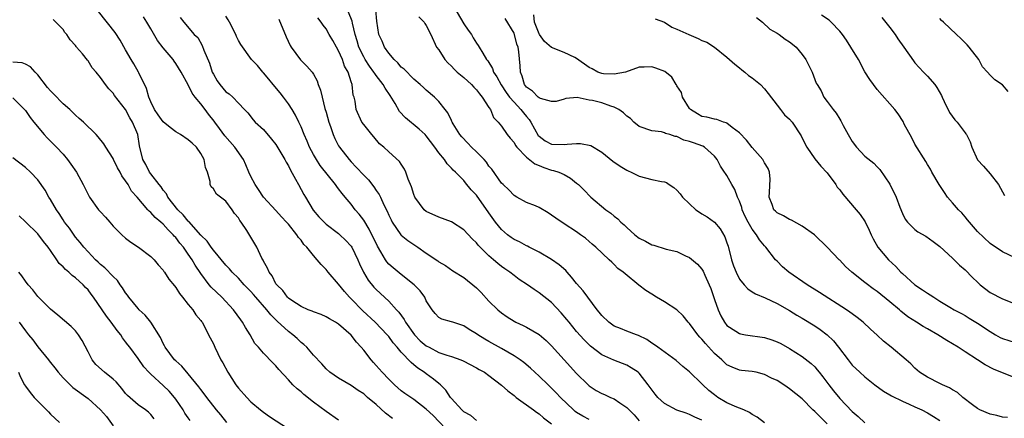
# Model space of a CAD drawing. Units: inches. Extents: x 2610000 to 2613000, y 1536000 to 1539000.
# Drawn here: x 2610134 to 2610291, y 1536696 to 1536759 of the extents above; entities that cross this region are included whole.
import ezdxf

# ---------------------------------------------------------------- set-up
doc = ezdxf.new("R2010")
doc.units = ezdxf.units.IN
doc.header["$MEASUREMENT"] = 0
doc.layers.add('LD26101536_2ft', color=83, linetype='Continuous')

msp = doc.modelspace()

# ---------------------------------------------------------------- linework, layer by layer
at = {"layer": 'LD26101536_2ft'}
for points, elevation in [([(2610263, 1536694.79), (2610261.86, 1536695.86), (2610261, 1536696.75), (2610260.71, 1536697), (2610259, 1536698.75), (2610257, 1536700.38), (2610256.61, 1536700.61), (2610256.06, 1536701), (2610255, 1536701.67), (2610254.09, 1536702.09), (2610253, 1536702.67), (2610251.64, 1536703), (2610251, 1536703.13), (2610249.3, 1536703.3), (2610249, 1536703.35), (2610247.8, 1536703.8), (2610247, 1536704.2), (2610246.58, 1536704.58), (2610246.2, 1536705), (2610245, 1536706.01), (2610243.58, 1536707.58), (2610243, 1536708.28), (2610242.64, 1536708.64), (2610242.33, 1536709), (2610241, 1536710.83), (2610240.82, 1536711), (2610240.02, 1536712.02), (2610239, 1536712.98), (2610237, 1536714.29), (2610235.77, 1536715), (2610235, 1536715.47), (2610234.07, 1536716.07), (2610232.94, 1536716.94), (2610230.72, 1536718.72), (2610230.41, 1536719), (2610229.6, 1536719.6), (2610229, 1536720.22), (2610228.59, 1536720.59), (2610228.19, 1536721), (2610226.07, 1536723), (2610225.48, 1536723.48), (2610225, 1536723.92), (2610224.42, 1536724.42), (2610223.63, 1536725), (2610223, 1536725.44), (2610221, 1536726.75), (2610219.66, 1536727.66), (2610219, 1536728.13), (2610218.47, 1536728.47), (2610217, 1536729.33), (2610216.41, 1536729.59), (2610215, 1536730.17), (2610213.47, 1536731), (2610213, 1536731.27), (2610212.19, 1536732.19), (2610211.25, 1536733), (2610211, 1536733.23), (2610209.47, 1536735.47), (2610209, 1536735.97), (2610208.59, 1536736.59), (2610208.24, 1536737), (2610207, 1536738.25), (2610206.19, 1536739), (2610205.63, 1536739.63), (2610204.65, 1536740.65), (2610204.36, 1536741), (2610203.27, 1536742.73), (2610203.12, 1536743), (2610203.09, 1536743.09), (2610203, 1536743.24), (2610202.46, 1536744.46), (2610202, 1536745), (2610201, 1536746.29), (2610200.3, 1536747), (2610199, 1536748.12), (2610198.55, 1536748.55), (2610198.02, 1536749), (2610197, 1536749.85), (2610195.44, 1536751.44), (2610195, 1536751.8), (2610194.47, 1536752.47), (2610193.87, 1536753), (2610193, 1536754.01), (2610192.3, 1536755), (2610191.93, 1536755.93), (2610191.42, 1536757), (2610191.11, 1536759.11), (2610190.95, 1536760.95)], 8580), ([(2610203, 1536762.04), (2610205, 1536758.7), (2610205.67, 1536757.67), (2610206.19, 1536757), (2610206.47, 1536756.47), (2610207, 1536755.64), (2610207.27, 1536755.27), (2610207.44, 1536755), (2610208, 1536754), (2610208.62, 1536753), (2610208.8, 1536752.8), (2610209.57, 1536751.57), (2610209.74, 1536751), (2610210.26, 1536750.26), (2610210.94, 1536748.94), (2610211.73, 1536747.73), (2610212.28, 1536747), (2610213, 1536746.17), (2610214.11, 1536745), (2610214.49, 1536744.49), (2610215, 1536743.88), (2610215.42, 1536743.42), (2610215.69, 1536743), (2610216.87, 1536740.87), (2610217, 1536740.73), (2610217.98, 1536739.98), (2610219, 1536739.45), (2610221, 1536739.4), (2610221.48, 1536739.48), (2610223, 1536739.58), (2610223.59, 1536739.6), (2610225.24, 1536739.24), (2610227, 1536738.18), (2610228.77, 1536736.77), (2610229.94, 1536735.94), (2610231, 1536735.33), (2610231.22, 1536735.22), (2610231.69, 1536735), (2610233, 1536734.35), (2610235, 1536733.81), (2610236.52, 1536733.48), (2610237, 1536733.43), (2610237.32, 1536733.32), (2610237.77, 1536733), (2610238.52, 1536732.52), (2610239, 1536732.14), (2610239.52, 1536731.52), (2610239.88, 1536731), (2610241, 1536729.91), (2610242.05, 1536729), (2610242.59, 1536728.59), (2610243, 1536728.32), (2610243.85, 1536727.85), (2610245, 1536727), (2610245.92, 1536725.92), (2610246.67, 1536724.67), (2610247, 1536723.7), (2610247.17, 1536723.17), (2610247.73, 1536721), (2610248.05, 1536720.04), (2610248.45, 1536719), (2610249, 1536717.88), (2610249.73, 1536717), (2610250.32, 1536716.32), (2610251, 1536715.87), (2610251.54, 1536715.54), (2610253.08, 1536714.92), (2610255, 1536714.01), (2610257, 1536712.86), (2610258.15, 1536712.15), (2610259, 1536711.67), (2610261, 1536710.43), (2610261.85, 1536709.85), (2610262.98, 1536708.98), (2610264.01, 1536708.01), (2610264.81, 1536707), (2610266.33, 1536705), (2610267, 1536704.16), (2610268.21, 1536703), (2610269, 1536702.3), (2610270.62, 1536701), (2610271.99, 1536699.99), (2610273, 1536699.42), (2610273.25, 1536699.25), (2610275, 1536698.37), (2610276.09, 1536697.91), (2610277, 1536697.47), (2610278.1, 1536697), (2610279, 1536696.54), (2610279.96, 1536695.96), (2610281, 1536695.28)], 8584), ([(2610193.61, 1536695.61), (2610192.48, 1536696.48), (2610191, 1536697.87), (2610189.62, 1536699), (2610189, 1536699.55), (2610188.11, 1536700.11), (2610187, 1536700.88), (2610185, 1536702.05), (2610183.62, 1536703), (2610183, 1536703.55), (2610182.33, 1536704.33), (2610181, 1536705.74), (2610179.9, 1536707), (2610179.45, 1536707.45), (2610179, 1536707.78), (2610178.38, 1536708.38), (2610177.7, 1536709), (2610177, 1536709.53), (2610175.19, 1536711.19), (2610174.17, 1536712.17), (2610173.53, 1536713), (2610171.78, 1536715), (2610171.43, 1536715.43), (2610171, 1536715.92), (2610169.94, 1536717), (2610169, 1536718.04), (2610168.01, 1536719), (2610167.56, 1536719.56), (2610167, 1536720.12), (2610165, 1536722.52), (2610164.64, 1536723), (2610163.99, 1536723.99), (2610163, 1536724.91), (2610161.09, 1536727.09), (2610161, 1536727.15), (2610160.18, 1536728.18), (2610159.35, 1536729), (2610157.74, 1536731), (2610157.53, 1536731.53), (2610157, 1536732.13), (2610156.66, 1536732.66), (2610156.34, 1536733), (2610155, 1536734.72), (2610154.8, 1536735), (2610154.22, 1536736.22), (2610153.75, 1536737), (2610153.23, 1536739.23), (2610152.95, 1536741), (2610152.1, 1536743), (2610151.69, 1536743.69), (2610151, 1536745.01), (2610149.24, 1536747.24), (2610149, 1536747.6), (2610148.3, 1536748.3), (2610147.76, 1536749), (2610147, 1536750.14), (2610146.28, 1536751), (2610145.67, 1536751.67), (2610145, 1536752.8), (2610144.89, 1536752.89), (2610144.09, 1536753.91), (2610143.18, 1536755), (2610143.09, 1536755.09), (2610143, 1536755.23), (2610142.14, 1536756.14), (2610141.6, 1536757), (2610141.3, 1536757.3), (2610141, 1536757.82), (2610139.42, 1536759.42)], 8564), ([(2610203, 1536693.02), (2610200.07, 1536696.07), (2610199, 1536697.13), (2610197, 1536698.66), (2610195.59, 1536699.59), (2610195, 1536700.04), (2610193.92, 1536701), (2610193, 1536701.89), (2610191.94, 1536703), (2610191, 1536704.09), (2610190.56, 1536704.56), (2610190.18, 1536705), (2610189, 1536706.54), (2610188.62, 1536707), (2610187.83, 1536707.83), (2610187, 1536708.93), (2610185, 1536710.68), (2610184.49, 1536711), (2610183.53, 1536711.53), (2610183, 1536711.87), (2610182.22, 1536712.22), (2610181, 1536712.66), (2610180.78, 1536712.78), (2610180.16, 1536713), (2610179, 1536713.52), (2610177.53, 1536714.47), (2610177, 1536714.84), (2610176.83, 1536715), (2610176.1, 1536716.1), (2610175.11, 1536717), (2610175, 1536717.16), (2610174.4, 1536718.4), (2610173.9, 1536719), (2610173.65, 1536719.65), (2610173, 1536720.78), (2610172.93, 1536720.93), (2610172.76, 1536721.24), (2610171.94, 1536723), (2610171, 1536724.58), (2610170.32, 1536725.68), (2610169.44, 1536727), (2610169.25, 1536727.25), (2610169, 1536727.71), (2610168.4, 1536728.4), (2610168.01, 1536729), (2610167, 1536730.34), (2610166.12, 1536731), (2610165.5, 1536731.5), (2610165, 1536732.34), (2610164.66, 1536732.66), (2610164.49, 1536733), (2610164.49, 1536733.51), (2610164.05, 1536735), (2610163.74, 1536735.74), (2610163.55, 1536737), (2610163, 1536737.98), (2610162.31, 1536739), (2610161.61, 1536739.61), (2610161, 1536740.19), (2610159.78, 1536741), (2610159, 1536741.43), (2610158.11, 1536742.11), (2610157, 1536743.05), (2610156.18, 1536744.18), (2610155.62, 1536745), (2610155, 1536746.25), (2610154.69, 1536747), (2610154.35, 1536748.35), (2610153.12, 1536750.88), (2610153.07, 1536751), (2610152.33, 1536752.33), (2610151.9, 1536753), (2610151, 1536754.53), (2610150.12, 1536756.12), (2610149.33, 1536757.33), (2610146.67, 1536760.67)], 8566), ([(2610207, 1536695.3), (2610206.08, 1536696.08), (2610205, 1536696.67), (2610204.85, 1536696.85), (2610204.68, 1536697), (2610203, 1536698.79), (2610202.84, 1536699), (2610202.12, 1536700.12), (2610201.26, 1536701), (2610201, 1536701.22), (2610200.12, 1536701.88), (2610199, 1536702.75), (2610198.65, 1536703), (2610197.64, 1536703.64), (2610197, 1536704.21), (2610196.56, 1536704.56), (2610195, 1536706.23), (2610194.36, 1536707), (2610193.71, 1536707.71), (2610193, 1536708.71), (2610192.76, 1536709), (2610190.81, 1536711), (2610188.84, 1536712.85), (2610187, 1536714.77), (2610186.76, 1536715), (2610185.93, 1536715.93), (2610185, 1536717.09), (2610183.35, 1536719), (2610183, 1536719.43), (2610182.22, 1536720.22), (2610181.59, 1536721), (2610181, 1536721.66), (2610179.9, 1536723), (2610179.45, 1536723.45), (2610179, 1536724.11), (2610178.57, 1536724.57), (2610178.31, 1536725), (2610177, 1536726.66), (2610176.7, 1536727), (2610175.88, 1536727.88), (2610175, 1536728.87), (2610173, 1536730.99), (2610172.22, 1536732.22), (2610171.7, 1536733), (2610171, 1536734.29), (2610170.68, 1536735), (2610170.18, 1536736.18), (2610169.8, 1536737), (2610168.45, 1536739), (2610166.83, 1536740.83), (2610165.98, 1536741.98), (2610165.22, 1536743), (2610165.14, 1536743.14), (2610164.25, 1536744.25), (2610163.68, 1536745), (2610163, 1536745.93), (2610162.09, 1536747), (2610161.61, 1536747.61), (2610161, 1536748.97), (2610159.88, 1536751), (2610159, 1536752.37), (2610158.73, 1536752.73), (2610158.57, 1536753), (2610157, 1536754.87), (2610156.07, 1536756.07), (2610155, 1536757.93), (2610154.36, 1536759), (2610153.83, 1536759.83)], 8568), ([(2610159.73, 1536759.73), (2610160.27, 1536759), (2610161.95, 1536757), (2610162.5, 1536756.5), (2610163.24, 1536755.24), (2610163.48, 1536754.52), (2610164.4, 1536752.4), (2610164.83, 1536751), (2610165, 1536750.64), (2610165.61, 1536749.61), (2610166.02, 1536749), (2610167, 1536747.85), (2610167.5, 1536747.5), (2610168.09, 1536747), (2610169, 1536746.01), (2610169.99, 1536745), (2610170.48, 1536744.48), (2610171.36, 1536743.36), (2610171.69, 1536743), (2610173, 1536741.79), (2610174.28, 1536740.28), (2610175, 1536739.4), (2610175.64, 1536738.36), (2610176.42, 1536737), (2610176.61, 1536736.61), (2610177, 1536735.99), (2610177.32, 1536735.32), (2610178.12, 1536733.88), (2610178.58, 1536733), (2610179.45, 1536731.45), (2610179.69, 1536731), (2610180.93, 1536728.93), (2610181.86, 1536727.86), (2610182.83, 1536726.83), (2610183, 1536726.69), (2610185, 1536725.17), (2610185.2, 1536725), (2610186.12, 1536724.12), (2610187, 1536723.17), (2610187.11, 1536723), (2610188.07, 1536721), (2610188.34, 1536720.34), (2610188.98, 1536719), (2610189.73, 1536717.73), (2610190.63, 1536716.63), (2610191, 1536716.25), (2610193, 1536714.38), (2610194.23, 1536713), (2610194.6, 1536712.6), (2610195.45, 1536711.45), (2610195.66, 1536711), (2610197.1, 1536709), (2610198.04, 1536708.04), (2610199, 1536707.24), (2610199.45, 1536707), (2610201, 1536706.18), (2610202.27, 1536705.73), (2610203, 1536705.53), (2610204.5, 1536705), (2610204.86, 1536704.86), (2610207, 1536703.7), (2610207.44, 1536703.44), (2610208.27, 1536703), (2610209, 1536702.51), (2610211, 1536700.96), (2610212.03, 1536700.03), (2610213, 1536699.3), (2610213.37, 1536699), (2610216.1, 1536697), (2610216.61, 1536696.61), (2610217, 1536696.36), (2610217.73, 1536695.73), (2610219, 1536694.78)], 8570), ([(2610225, 1536695.46), (2610223.99, 1536695.99), (2610223, 1536696.58), (2610222.76, 1536696.76), (2610222.49, 1536697), (2610220.4, 1536699), (2610219.74, 1536699.74), (2610219, 1536700.48), (2610218.44, 1536701), (2610217, 1536702.41), (2610215.64, 1536703.64), (2610214.56, 1536704.56), (2610213.96, 1536705), (2610213, 1536705.62), (2610211, 1536706.8), (2610209, 1536707.95), (2610208.32, 1536708.32), (2610207.22, 1536709), (2610207, 1536709.16), (2610205.85, 1536709.85), (2610205, 1536710.44), (2610203.21, 1536711), (2610203, 1536711.09), (2610201.48, 1536711.48), (2610201, 1536711.75), (2610200.41, 1536712.41), (2610199.92, 1536713), (2610199, 1536714.43), (2610198.74, 1536715), (2610198, 1536716), (2610197.07, 1536717), (2610195, 1536718.64), (2610193.69, 1536719.69), (2610193, 1536720.3), (2610192.67, 1536720.67), (2610192.46, 1536721), (2610191.74, 1536722.26), (2610191.18, 1536723.18), (2610189.88, 1536725.88), (2610189, 1536727.3), (2610188.28, 1536728.28), (2610187.65, 1536729), (2610187, 1536729.89), (2610186.06, 1536731), (2610185.56, 1536731.56), (2610185, 1536732.35), (2610184.71, 1536732.71), (2610184.52, 1536733), (2610182.06, 1536736.06), (2610181.45, 1536737), (2610181, 1536737.8), (2610180.35, 1536739), (2610179.97, 1536739.97), (2610179.48, 1536741), (2610179, 1536742.22), (2610178.65, 1536743), (2610178.13, 1536744.13), (2610177.61, 1536745), (2610177, 1536745.91), (2610176.22, 1536747), (2610175.68, 1536747.68), (2610174.54, 1536749), (2610173.87, 1536749.87), (2610173, 1536750.9), (2610172.89, 1536751), (2610172.03, 1536752.03), (2610171.11, 1536753), (2610169.38, 1536755.38), (2610169, 1536756.06), (2610168.71, 1536756.71), (2610168.61, 1536757), (2610167.58, 1536759), (2610167.35, 1536759.35), (2610167, 1536759.94)], 8572), ([(2610175.44, 1536759.44), (2610176.63, 1536756.63), (2610177.27, 1536755.27), (2610177.44, 1536755), (2610178.94, 1536752.94), (2610179.94, 1536751.94), (2610180.76, 1536751), (2610181, 1536750.65), (2610181.59, 1536749.59), (2610181.76, 1536749), (2610182.13, 1536748.13), (2610182.35, 1536747), (2610182.8, 1536745.2), (2610183, 1536744.57), (2610183.44, 1536743), (2610183.7, 1536742.3), (2610184.13, 1536741), (2610184.38, 1536740.38), (2610185, 1536739.23), (2610185.13, 1536739), (2610186.67, 1536737), (2610187, 1536736.64), (2610187.82, 1536735.82), (2610189, 1536734.53), (2610189.76, 1536733.76), (2610190.64, 1536732.64), (2610191, 1536732.08), (2610191.45, 1536731.45), (2610191.67, 1536731), (2610192.22, 1536729.78), (2610192.74, 1536728.74), (2610193, 1536728.13), (2610193.37, 1536727.37), (2610193.57, 1536727), (2610194.94, 1536725), (2610195, 1536724.93), (2610196.06, 1536724.06), (2610197, 1536723.42), (2610197.66, 1536723), (2610199, 1536722.06), (2610200.82, 1536720.82), (2610201, 1536720.67), (2610202.05, 1536720.05), (2610203.24, 1536719.24), (2610205, 1536718.14), (2610207, 1536716.52), (2610207.75, 1536715.75), (2610209, 1536714.39), (2610210.42, 1536713), (2610211, 1536712.49), (2610211.89, 1536711.89), (2610213, 1536711.16), (2610213.31, 1536711), (2610214.47, 1536710.47), (2610215, 1536710.2), (2610217, 1536709.06), (2610218.11, 1536708.11), (2610219, 1536707.23), (2610220.98, 1536705), (2610223, 1536702.81), (2610224.82, 1536701), (2610225, 1536700.83), (2610226.11, 1536700.11), (2610227, 1536699.63), (2610227.45, 1536699.45), (2610228.39, 1536699), (2610229, 1536698.74), (2610229.88, 1536698.12), (2610231, 1536697.38), (2610232.18, 1536696.18), (2610233, 1536695.25)], 8574), ([(2610243, 1536695.37), (2610241.84, 1536695.84), (2610241, 1536696.28), (2610240.48, 1536696.48), (2610239, 1536696.95), (2610237, 1536698.01), (2610235.96, 1536699), (2610235.52, 1536699.52), (2610234.44, 1536701), (2610233, 1536702.85), (2610232.82, 1536703), (2610231.72, 1536703.72), (2610231, 1536704.14), (2610228.95, 1536704.95), (2610227, 1536705.81), (2610225.2, 1536707.2), (2610224.18, 1536708.18), (2610223, 1536709.54), (2610221.79, 1536711), (2610221.44, 1536711.44), (2610220.52, 1536712.52), (2610219, 1536714.16), (2610217, 1536715.73), (2610216.22, 1536716.22), (2610215.13, 1536717), (2610213.84, 1536717.84), (2610213, 1536718.46), (2610212.32, 1536719), (2610211.52, 1536719.52), (2610211, 1536719.91), (2610210.4, 1536720.4), (2610209.73, 1536721), (2610209, 1536721.64), (2610207.6, 1536723), (2610207.3, 1536723.3), (2610207, 1536723.7), (2610206.34, 1536724.34), (2610205, 1536725.77), (2610203, 1536727.05), (2610201, 1536727.8), (2610199, 1536728.72), (2610198.66, 1536729), (2610197.18, 1536731), (2610197, 1536731.45), (2610196.66, 1536732.66), (2610196.11, 1536733.89), (2610195.75, 1536735), (2610195.5, 1536735.5), (2610195, 1536736.26), (2610194.72, 1536736.72), (2610193, 1536738.27), (2610192.21, 1536739), (2610191.55, 1536739.55), (2610190.64, 1536740.64), (2610190.28, 1536741), (2610189, 1536742.6), (2610188.73, 1536743), (2610187.82, 1536745), (2610187.65, 1536746.35), (2610187.48, 1536747), (2610187.33, 1536747.33), (2610187.17, 1536749), (2610187, 1536749.46), (2610186.5, 1536751), (2610185.96, 1536751.96), (2610185.61, 1536753), (2610185, 1536754.4), (2610184.64, 1536755), (2610184.06, 1536756.05), (2610183.48, 1536757), (2610183, 1536757.89), (2610182.51, 1536758.51), (2610182.21, 1536759), (2610181.68, 1536759.68)], 8576), ([(2610253, 1536694.9), (2610251.81, 1536695.81), (2610251, 1536696.27), (2610250.59, 1536696.59), (2610249.7, 1536697), (2610249, 1536697.29), (2610248.56, 1536697.44), (2610247, 1536698.12), (2610245.54, 1536699), (2610245, 1536699.39), (2610244.11, 1536700.11), (2610243.13, 1536701), (2610243, 1536701.15), (2610241, 1536703.06), (2610239.93, 1536703.93), (2610238.91, 1536704.91), (2610235.97, 1536707), (2610235.41, 1536707.41), (2610235, 1536707.65), (2610234.23, 1536708.23), (2610232.88, 1536708.88), (2610232.53, 1536709), (2610231, 1536709.6), (2610230.02, 1536710.02), (2610229, 1536710.39), (2610228.14, 1536711), (2610227, 1536712.1), (2610226.61, 1536712.62), (2610226.3, 1536713), (2610224.02, 1536716.02), (2610223, 1536717.21), (2610222.2, 1536718.2), (2610221.46, 1536719), (2610221.25, 1536719.25), (2610220.19, 1536720.19), (2610219, 1536721.04), (2610217, 1536722.21), (2610215.44, 1536723), (2610215.15, 1536723.15), (2610215, 1536723.22), (2610213.86, 1536723.86), (2610213, 1536724.23), (2610212.55, 1536724.55), (2610211.96, 1536725), (2610211, 1536725.81), (2610210.03, 1536727), (2610209, 1536728.5), (2610207, 1536731.3), (2610206.18, 1536732.18), (2610205.28, 1536733.28), (2610205, 1536733.65), (2610203.67, 1536735), (2610203.3, 1536735.3), (2610203, 1536735.66), (2610202.33, 1536736.33), (2610201.9, 1536737), (2610201, 1536738.11), (2610200.38, 1536739), (2610199, 1536740.78), (2610198.79, 1536741), (2610197.87, 1536741.87), (2610195.68, 1536743.68), (2610194.72, 1536744.72), (2610194.01, 1536745.99), (2610193.24, 1536747.24), (2610192.42, 1536748.42), (2610192.12, 1536749), (2610191, 1536750.47), (2610190.76, 1536750.76), (2610190.64, 1536751), (2610189.93, 1536751.93), (2610189.25, 1536753), (2610189, 1536753.44), (2610188.25, 1536755), (2610187.97, 1536755.97), (2610187.65, 1536757), (2610187.21, 1536758.79), (2610187.15, 1536759.15), (2610186.6, 1536760.6)], 8578), ([(2610197.82, 1536759.82), (2610198.66, 1536759), (2610198.77, 1536758.77), (2610199, 1536758.42), (2610199.72, 1536757), (2610200.65, 1536755), (2610201, 1536754.53), (2610201.95, 1536753), (2610202.45, 1536752.45), (2610203, 1536751.95), (2610203.47, 1536751.47), (2610203.95, 1536751), (2610205, 1536750.13), (2610206.23, 1536749), (2610206.59, 1536748.59), (2610207, 1536748.17), (2610207.5, 1536747.5), (2610207.94, 1536747), (2610209, 1536745.35), (2610209.24, 1536745), (2610209.72, 1536743.72), (2610210.49, 1536743), (2610211, 1536742.33), (2610211.92, 1536741), (2610212.41, 1536740.41), (2610213, 1536739.76), (2610213.26, 1536739.26), (2610213.45, 1536739), (2610215, 1536737.42), (2610216.33, 1536736.33), (2610217, 1536736.04), (2610217.75, 1536735.75), (2610219, 1536735.32), (2610219.28, 1536735.28), (2610220.14, 1536735), (2610221, 1536734.61), (2610222.03, 1536734.03), (2610223, 1536733.24), (2610223.27, 1536733), (2610224.15, 1536732.15), (2610225.28, 1536731), (2610227.68, 1536729), (2610228.45, 1536728.45), (2610229, 1536727.94), (2610229.56, 1536727.56), (2610230.06, 1536727), (2610230.57, 1536726.57), (2610231, 1536726.14), (2610232.3, 1536725), (2610233, 1536724.43), (2610233.97, 1536723.97), (2610235, 1536723.36), (2610235.32, 1536723.32), (2610237.3, 1536722.7), (2610239, 1536722.31), (2610240.37, 1536721.63), (2610241, 1536721.34), (2610242.28, 1536720.28), (2610243, 1536719.47), (2610243.18, 1536719.18), (2610243.46, 1536718.54), (2610244.18, 1536717), (2610244.41, 1536716.41), (2610245, 1536714.65), (2610245.58, 1536713), (2610246.02, 1536712.02), (2610246.6, 1536711), (2610247, 1536710.49), (2610248.42, 1536709.58), (2610249, 1536709.19), (2610249.15, 1536709.15), (2610249.97, 1536709), (2610253, 1536708.55), (2610254.17, 1536708.17), (2610255, 1536707.87), (2610255.58, 1536707.58), (2610257, 1536706.81), (2610259, 1536705.55), (2610260.43, 1536704.43), (2610261, 1536703.89), (2610261.42, 1536703.42), (2610261.73, 1536703), (2610262.3, 1536702.3), (2610263.26, 1536701), (2610264.02, 1536700.02), (2610265, 1536698.83), (2610267, 1536696.74), (2610267.94, 1536695.94), (2610269, 1536694.9)], 8582), ([(2610291.76, 1536695.76), (2610291, 1536695.85), (2610290.09, 1536696.09), (2610289, 1536696.29), (2610287.39, 1536697), (2610287, 1536697.2), (2610286.18, 1536697.82), (2610284.66, 1536699), (2610283.78, 1536699.78), (2610283, 1536700.22), (2610282.52, 1536700.53), (2610281.4, 1536701), (2610281, 1536701.22), (2610279, 1536702.22), (2610277.75, 1536703), (2610277.36, 1536703.36), (2610277, 1536703.65), (2610276.34, 1536704.34), (2610275.62, 1536705), (2610273.23, 1536707), (2610271.99, 1536707.99), (2610270.95, 1536708.95), (2610269.92, 1536709.92), (2610268.76, 1536711), (2610267.78, 1536711.78), (2610267, 1536712.34), (2610266.63, 1536712.63), (2610266.07, 1536713), (2610261.76, 1536715.76), (2610259.78, 1536717), (2610256.89, 1536719), (2610255.88, 1536719.88), (2610255, 1536720.77), (2610254.75, 1536721), (2610253.21, 1536723), (2610253, 1536723.22), (2610252.18, 1536724.18), (2610251.73, 1536725), (2610251, 1536725.88), (2610250.37, 1536727), (2610249.91, 1536727.91), (2610249.44, 1536729), (2610249.36, 1536729.36), (2610249, 1536730.34), (2610248.7, 1536731), (2610248.23, 1536732.23), (2610247.78, 1536733), (2610247, 1536734.47), (2610246.76, 1536734.76), (2610246.62, 1536735), (2610245.97, 1536735.97), (2610245.45, 1536737), (2610245, 1536737.57), (2610243.42, 1536739), (2610243.15, 1536739.15), (2610241.67, 1536739.67), (2610241, 1536739.92), (2610240.13, 1536740.13), (2610239, 1536740.69), (2610238.71, 1536740.71), (2610237.85, 1536741), (2610237.18, 1536741.18), (2610237, 1536741.31), (2610236.57, 1536741.43), (2610235, 1536741.59), (2610233, 1536742.27), (2610232.12, 1536743), (2610231.57, 1536743.57), (2610231, 1536743.96), (2610230.5, 1536744.5), (2610229.76, 1536745), (2610229, 1536745.39), (2610228.44, 1536745.56), (2610227, 1536746.06), (2610225.55, 1536746.45), (2610225, 1536746.53), (2610223.09, 1536746.91), (2610221.25, 1536746.75), (2610221, 1536746.69), (2610219.71, 1536746.29), (2610219, 1536746.31), (2610217.22, 1536746.78), (2610217, 1536746.9), (2610216.87, 1536747), (2610215.97, 1536747.97), (2610215, 1536748.6), (2610214.69, 1536749), (2610214.32, 1536750.32), (2610214.02, 1536751), (2610214, 1536752), (2610213.79, 1536754.21), (2610213.67, 1536755), (2610213.47, 1536755.47), (2610213.08, 1536757), (2610213, 1536757.19), (2610211.57, 1536759.57)], 8586), ([(2610293.81, 1536701.81), (2610291, 1536702.9), (2610289.52, 1536703.52), (2610288.2, 1536704.2), (2610287.01, 1536705), (2610285, 1536706.28), (2610283.93, 1536707), (2610283, 1536707.56), (2610282.08, 1536708.08), (2610280.67, 1536709), (2610279, 1536709.94), (2610278.3, 1536710.3), (2610277.26, 1536711), (2610275.89, 1536711.89), (2610274.77, 1536712.77), (2610274.53, 1536713), (2610273, 1536714.28), (2610271, 1536715.91), (2610270.35, 1536716.35), (2610269.2, 1536717.2), (2610269, 1536717.37), (2610266.94, 1536719), (2610265.94, 1536719.94), (2610265, 1536720.91), (2610264.9, 1536721), (2610263, 1536722.98), (2610260.95, 1536725), (2610259, 1536726.39), (2610257.32, 1536727.32), (2610257, 1536727.41), (2610256.01, 1536728.01), (2610255, 1536728.52), (2610254.74, 1536728.74), (2610254.48, 1536729), (2610254.19, 1536729.81), (2610253.71, 1536731), (2610253.79, 1536731.79), (2610253.89, 1536733.89), (2610253.78, 1536735), (2610253.57, 1536735.57), (2610253, 1536736.49), (2610252.83, 1536736.83), (2610252.72, 1536737), (2610251, 1536738.93), (2610250.11, 1536740.11), (2610249, 1536741.3), (2610247.85, 1536742.15), (2610247, 1536742.83), (2610246.89, 1536742.89), (2610246.44, 1536743), (2610245.39, 1536743.39), (2610245, 1536743.46), (2610243.78, 1536743.78), (2610243, 1536743.91), (2610242.31, 1536744.31), (2610241.17, 1536745), (2610241, 1536745.2), (2610239.89, 1536747), (2610239.72, 1536747.72), (2610239, 1536748.82), (2610238.94, 1536748.94), (2610238.88, 1536749), (2610238.19, 1536750.19), (2610237.09, 1536751.09), (2610235.63, 1536751.63), (2610235, 1536751.81), (2610233.76, 1536751.76), (2610233, 1536751.76), (2610230.8, 1536751), (2610229, 1536750.64), (2610227.26, 1536750.74), (2610227, 1536750.77), (2610226.4, 1536751), (2610225.5, 1536751.5), (2610225, 1536751.75), (2610223, 1536753.19), (2610222.7, 1536753.3), (2610221, 1536754.1), (2610219, 1536754.91), (2610217.88, 1536755.88), (2610217.06, 1536757), (2610217, 1536757.11), (2610216.29, 1536759), (2610216.16, 1536760.16)], 8588), ([(2610235.52, 1536759.52), (2610237, 1536758.97), (2610238.2, 1536758.2), (2610239, 1536757.87), (2610240.89, 1536757), (2610242.39, 1536756.39), (2610243, 1536756.07), (2610243.76, 1536755.76), (2610245, 1536755), (2610247, 1536753.4), (2610248.24, 1536752.24), (2610249, 1536751.66), (2610249.35, 1536751.35), (2610249.87, 1536751), (2610250.44, 1536750.44), (2610251, 1536750.05), (2610252.33, 1536749), (2610253, 1536748.33), (2610253.56, 1536747.56), (2610255, 1536745.7), (2610255.52, 1536745), (2610256.18, 1536744.18), (2610257, 1536743.45), (2610257.38, 1536743), (2610258.82, 1536740.82), (2610259.49, 1536739.49), (2610259.74, 1536739), (2610261, 1536737.11), (2610261.97, 1536735.97), (2610263, 1536734.88), (2610264.36, 1536733), (2610264.61, 1536732.61), (2610265, 1536732.16), (2610265.49, 1536731.49), (2610267.63, 1536729), (2610268.25, 1536728.25), (2610269.08, 1536727.08), (2610269.72, 1536725.72), (2610270.03, 1536725), (2610270.34, 1536724.34), (2610271.09, 1536723), (2610272.78, 1536721), (2610273.93, 1536719.93), (2610274.77, 1536719), (2610275, 1536718.79), (2610277, 1536717), (2610278.21, 1536716.21), (2610279, 1536715.63), (2610279.41, 1536715.41), (2610280, 1536715), (2610281, 1536714.36), (2610282.6, 1536713.4), (2610283.29, 1536713), (2610284.42, 1536712.42), (2610285, 1536712.08), (2610285.66, 1536711.66), (2610287, 1536710.87), (2610289, 1536709.53), (2610289.88, 1536709), (2610290.59, 1536708.59), (2610291, 1536708.39), (2610293, 1536707.74)], 8590), ([(2610251.72, 1536759.72), (2610252.69, 1536759), (2610253.84, 1536757.84), (2610255, 1536757.2), (2610255.33, 1536757), (2610256.27, 1536756.27), (2610257, 1536755.84), (2610257.44, 1536755.44), (2610258.03, 1536755), (2610259, 1536753.81), (2610259.58, 1536753), (2610260.59, 1536751), (2610261.25, 1536749.25), (2610261.37, 1536749), (2610262.02, 1536748.02), (2610262.48, 1536747), (2610263, 1536746.31), (2610263.93, 1536745), (2610264.44, 1536744.44), (2610265, 1536743.48), (2610265.19, 1536743.19), (2610265.55, 1536742.45), (2610266.36, 1536741), (2610267, 1536739.91), (2610267.68, 1536739), (2610269, 1536737.53), (2610270.43, 1536736.43), (2610271, 1536735.86), (2610271.4, 1536735.4), (2610273, 1536733.07), (2610274.01, 1536731), (2610274.58, 1536729.42), (2610275, 1536728.37), (2610275.47, 1536727.47), (2610275.84, 1536727), (2610277, 1536725.83), (2610277.48, 1536725.48), (2610278.75, 1536724.75), (2610279.89, 1536723.89), (2610281, 1536723.13), (2610283, 1536721.26), (2610284.11, 1536720.11), (2610285, 1536719.39), (2610286.17, 1536718.17), (2610287, 1536717.39), (2610287.43, 1536717), (2610289, 1536715.74), (2610291, 1536714.73), (2610293, 1536713.93)], 8592), ([(2610293, 1536721.32), (2610291, 1536722.24), (2610289, 1536723.6), (2610287, 1536725.52), (2610285.69, 1536727), (2610285.4, 1536727.4), (2610285, 1536727.83), (2610284.47, 1536728.47), (2610283.95, 1536729), (2610283, 1536730.12), (2610282.22, 1536731), (2610281.73, 1536731.73), (2610280.85, 1536733), (2610279.72, 1536735), (2610279.47, 1536735.47), (2610279, 1536736.23), (2610278.72, 1536736.72), (2610277, 1536739.47), (2610276.49, 1536740.49), (2610275.31, 1536742.69), (2610275.11, 1536743.11), (2610274.33, 1536744.33), (2610273.8, 1536745), (2610271, 1536748.19), (2610270.38, 1536749), (2610269.83, 1536749.83), (2610269, 1536751.01), (2610267.97, 1536753), (2610266.79, 1536755), (2610266.1, 1536756.1), (2610265.43, 1536757), (2610265, 1536757.55), (2610263.64, 1536759), (2610263.31, 1536759.31), (2610262.1, 1536760.1)], 8594), ([(2610271.73, 1536759.73), (2610273, 1536758.11), (2610273.84, 1536757), (2610274.29, 1536756.29), (2610275.25, 1536755), (2610276.77, 1536752.77), (2610277, 1536752.49), (2610278.36, 1536751), (2610279, 1536750.34), (2610280.16, 1536749), (2610280.52, 1536748.52), (2610281.25, 1536747.25), (2610281.35, 1536747), (2610281.69, 1536746.31), (2610282.52, 1536744.52), (2610283.38, 1536743.38), (2610283.74, 1536743), (2610285, 1536741.29), (2610285.15, 1536741.15), (2610285.25, 1536741), (2610285.84, 1536739.84), (2610286.11, 1536739), (2610286.99, 1536736.99), (2610287.94, 1536735.94), (2610289, 1536734.72), (2610290.32, 1536733), (2610291.29, 1536731.29)], 8596), ([(2610291.9, 1536747.9), (2610291, 1536748.95), (2610289.74, 1536749.74), (2610289, 1536750.49), (2610288.57, 1536751), (2610287.81, 1536751.81), (2610287.19, 1536753), (2610285.68, 1536755), (2610285.36, 1536755.36), (2610284.34, 1536756.34), (2610283.62, 1536757), (2610281.55, 1536759), (2610281.26, 1536759.26), (2610281, 1536759.55)], 8598), ([(2610185, 1536695.33), (2610183, 1536696.73), (2610181, 1536698.22), (2610179.44, 1536699.44), (2610179, 1536699.87), (2610178.37, 1536700.37), (2610177.7, 1536701), (2610177, 1536701.78), (2610175.44, 1536703.44), (2610175, 1536704.02), (2610174.5, 1536704.5), (2610173, 1536706.06), (2610172.21, 1536707), (2610171.63, 1536707.63), (2610170.89, 1536709), (2610170.14, 1536710.14), (2610169.68, 1536711), (2610169.37, 1536711.37), (2610168.23, 1536713), (2610166.36, 1536715), (2610164.63, 1536716.63), (2610164.34, 1536717), (2610163, 1536718.78), (2610162.11, 1536720.11), (2610161.62, 1536721), (2610161, 1536721.9), (2610160.21, 1536723), (2610159.66, 1536723.66), (2610159, 1536724.54), (2610158.77, 1536724.77), (2610158.58, 1536725), (2610157.77, 1536725.77), (2610157, 1536726.66), (2610156.62, 1536727), (2610155.73, 1536727.73), (2610155, 1536728.57), (2610154.75, 1536728.75), (2610154.54, 1536729), (2610152.82, 1536731), (2610151.96, 1536731.96), (2610151.38, 1536733), (2610151, 1536733.62), (2610150.4, 1536734.4), (2610150.1, 1536735), (2610149.71, 1536735.71), (2610149.08, 1536737), (2610149, 1536737.2), (2610147.82, 1536739), (2610147.51, 1536739.51), (2610146.63, 1536740.63), (2610146.28, 1536741), (2610144.27, 1536743), (2610143.6, 1536743.6), (2610143, 1536744.12), (2610142.08, 1536745), (2610141, 1536745.94), (2610139.5, 1536747.5), (2610139, 1536747.99), (2610138.53, 1536748.53), (2610137, 1536750.53), (2610136.54, 1536751), (2610135.82, 1536751.82), (2610135, 1536752.28), (2610134.47, 1536752.47), (2610133, 1536752.57)], 8562), ([(2610133, 1536746.87), (2610135, 1536744.88), (2610135.76, 1536743.76), (2610136.36, 1536743), (2610138, 1536741), (2610138.48, 1536740.48), (2610139.48, 1536739.48), (2610139.94, 1536739), (2610141, 1536737.86), (2610141.74, 1536737), (2610142.27, 1536736.27), (2610143.13, 1536735), (2610144.22, 1536733), (2610145, 1536731.42), (2610145.24, 1536731), (2610146.68, 1536729), (2610147, 1536728.63), (2610147.8, 1536727.8), (2610148.45, 1536727), (2610149, 1536726.38), (2610149.68, 1536725.68), (2610150.39, 1536725), (2610151, 1536724.46), (2610151.83, 1536723.83), (2610153.07, 1536723), (2610155, 1536721.52), (2610155.54, 1536721), (2610156.2, 1536720.2), (2610157, 1536719.32), (2610157.12, 1536719.12), (2610157.22, 1536719), (2610157.9, 1536717.9), (2610158.8, 1536716.8), (2610159, 1536716.58), (2610159.6, 1536715.6), (2610160.1, 1536715), (2610161, 1536713.85), (2610161.74, 1536713), (2610162.21, 1536712.21), (2610163, 1536711.29), (2610163.11, 1536711.11), (2610163.21, 1536711), (2610163.46, 1536710.54), (2610164.21, 1536709), (2610165, 1536707.54), (2610165.23, 1536707), (2610166.22, 1536705), (2610166.51, 1536704.51), (2610167.31, 1536703), (2610168.6, 1536701), (2610169, 1536700.47), (2610170.32, 1536699), (2610171, 1536698.28), (2610172.52, 1536697), (2610173, 1536696.62), (2610173.96, 1536695.96), (2610177, 1536693.97)], 8560), ([(2610167.17, 1536695), (2610166.19, 1536696.19), (2610165.49, 1536697), (2610163.94, 1536699), (2610163.56, 1536699.56), (2610163, 1536700.26), (2610162.7, 1536700.7), (2610161, 1536702.75), (2610159.96, 1536703.96), (2610159, 1536704.81), (2610158.82, 1536705), (2610157.32, 1536707), (2610157.22, 1536707.22), (2610157, 1536707.6), (2610156.55, 1536708.55), (2610155, 1536711), (2610154.13, 1536712.13), (2610153.17, 1536713), (2610153, 1536713.18), (2610151.53, 1536715), (2610151.31, 1536715.31), (2610151, 1536715.72), (2610150.52, 1536716.52), (2610150.15, 1536717), (2610149.68, 1536717.68), (2610149, 1536718.32), (2610147.69, 1536719.69), (2610147, 1536720.25), (2610146.63, 1536720.63), (2610146.19, 1536721), (2610145, 1536722.25), (2610144.31, 1536723), (2610143.74, 1536723.74), (2610143, 1536724.62), (2610142.02, 1536726.02), (2610141.26, 1536727), (2610141, 1536727.37), (2610140.37, 1536728.37), (2610139.94, 1536729), (2610139, 1536730.62), (2610138.76, 1536731), (2610138.14, 1536732.14), (2610137, 1536733.78), (2610135.82, 1536735), (2610135, 1536735.76), (2610133, 1536737.28)], 8558), ([(2610161.31, 1536695.31), (2610161, 1536695.74), (2610160.45, 1536696.45), (2610160.16, 1536697), (2610159, 1536698.7), (2610158.78, 1536699), (2610157.96, 1536699.96), (2610157, 1536700.89), (2610155, 1536702.7), (2610154.69, 1536703), (2610153.9, 1536703.9), (2610153, 1536705.2), (2610151.66, 1536707), (2610151.37, 1536707.37), (2610151, 1536707.89), (2610150.51, 1536708.51), (2610150.23, 1536709), (2610149.66, 1536709.66), (2610148.69, 1536711), (2610147.95, 1536711.95), (2610147.23, 1536713), (2610145.89, 1536715), (2610145.51, 1536715.51), (2610145, 1536716.16), (2610144.58, 1536716.58), (2610144.21, 1536717), (2610143, 1536718.1), (2610142.46, 1536718.46), (2610141.93, 1536719), (2610141.41, 1536719.41), (2610141, 1536719.88), (2610140.4, 1536720.4), (2610140, 1536721), (2610139, 1536722.48), (2610138.62, 1536723), (2610137.89, 1536723.89), (2610137, 1536725.13), (2610135, 1536727.05), (2610134, 1536728)], 8556), ([(2610155.54, 1536695.54), (2610155, 1536696.28), (2610154.64, 1536696.64), (2610154.19, 1536697), (2610153, 1536697.8), (2610151.29, 1536699.29), (2610151, 1536699.62), (2610150.39, 1536700.39), (2610149.46, 1536701.46), (2610149, 1536701.88), (2610147.64, 1536703), (2610146.26, 1536704.26), (2610145.64, 1536705), (2610145, 1536706.28), (2610144.07, 1536708.07), (2610143.49, 1536709), (2610143, 1536709.61), (2610142.31, 1536710.3), (2610141.22, 1536711.22), (2610140.16, 1536712.16), (2610139, 1536713.09), (2610137, 1536715.14), (2610136.19, 1536716.19), (2610135.45, 1536717), (2610135, 1536717.57), (2610134.42, 1536718.42), (2610133.94, 1536719)], 8554), ([(2610133.98, 1536711), (2610134.44, 1536710.44), (2610135, 1536709.61), (2610135.48, 1536709), (2610136.17, 1536708.17), (2610137, 1536707.07), (2610138.68, 1536705), (2610138.81, 1536704.81), (2610139, 1536704.58), (2610139.71, 1536703.71), (2610140.23, 1536703), (2610141, 1536702.14), (2610141.56, 1536701.56), (2610142.58, 1536700.58), (2610145, 1536698.79), (2610147, 1536697.01), (2610147.92, 1536695.92), (2610149, 1536694.43)], 8552), ([(2610133.91, 1536703), (2610134.22, 1536702.22), (2610134.84, 1536701), (2610135, 1536700.76), (2610135.78, 1536699.78), (2610136.42, 1536699), (2610137, 1536698.37), (2610138.34, 1536697), (2610138.7, 1536696.7), (2610139, 1536696.31), (2610140.45, 1536695)], 8550)]:
    msp.add_lwpolyline(points, dxfattribs=dict(at, elevation=elevation))

doc.saveas('drawing.dxf')
